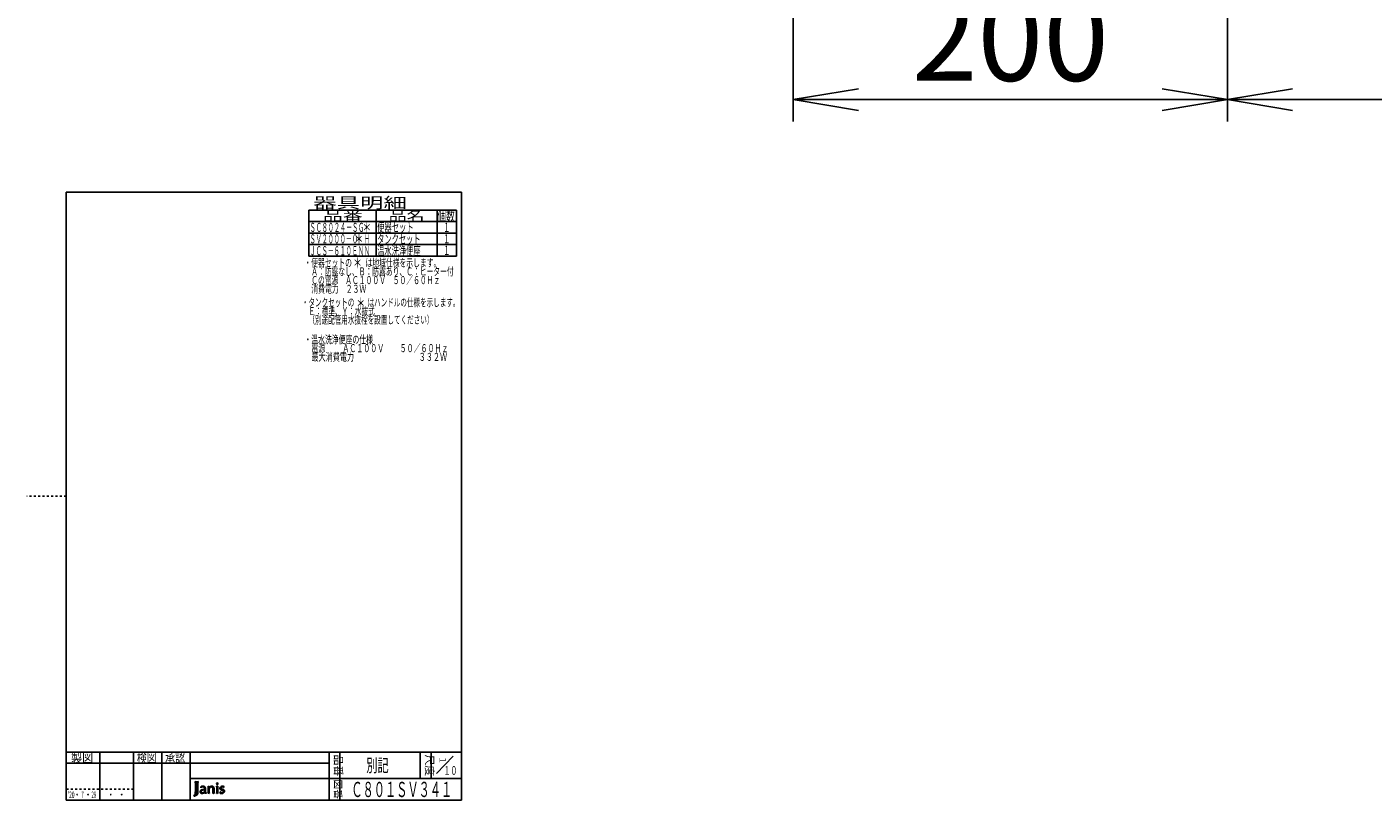
# Model space of a CAD drawing. Extents: x 0 to 1997, y 8 to 2789.
# Drawn here: x 0 to 620, y 8 to 365 of the extents above; entities that cross this region are included whole.
import ezdxf
from ezdxf.enums import TextEntityAlignment as Align

# ---------------------------------------------------------------- set-up
doc = ezdxf.new("R2010")
doc.units = 0
doc.linetypes.add('EXLTYPE2', pattern=[2, 1, -1])
doc.layers.get('0').update_dxf_attribs({"linetype": 'CONTINUOUS'})
doc.layers.get('DEFPOINTS').update_dxf_attribs({"linetype": 'CONTINUOUS'})
doc.layers.add('便器', color=7, linetype='CONTINUOUS')
doc.layers.add('枠', color=7, linetype='CONTINUOUS')
doc.styles.add('EXCADDIM1', font='monotxt', dxfattribs={"width": 0.84, "bigfont": 'extfont'})
doc.styles.add('EXCADSTD', font='monotxt', dxfattribs={"bigfont": 'extfont'})
doc.styles.add('EXCADVERT', font='monotxt', dxfattribs={"bigfont": 'extfont'})
doc.styles.get("Standard").update_dxf_attribs({"font": 'monotxt', "bigfont": 'extfont'})
doc.dimstyles.new('ISO-25', dxfattribs={"dimtxt": 2.5, "dimasz": 2.5, "dimexe": 1.25, "dimexo": 0.625, "dimtad": 1, "dimtxsty": 'STANDARD', "dimcen": 2.5, "dimazin": 3, "dimtfac": 1, "dimtmove": 0, "dimatfit": 3})

# ---------------------------------------------------------------- blocks, each defined once
blk = doc.blocks.new('EX_NORM')
at = {"color": 0, "linetype": 'CONTINUOUS'}
for q in [(-1, 0.167), (-1, 0), (-1, -0.167)]:
    blk.add_line((0, 0), q, dxfattribs=at)
blk = doc.blocks.new('*D22')
at = {"layer": 'DEFPOINTS', "color": 0}
for p in [(353, 501), (553, 425.31), (353, 331.07)]:
    blk.add_point(p, dxfattribs=at)
at = {"layer": '便器', "color": 3, "linetype": 'CONTINUOUS'}
for p, q in [((353, 484.69), (353, 321.07)), ((553, 409), (553, 321.07)), ((523, 331.07), (383, 331.07))]:
    blk.add_line(p, q, dxfattribs=at)
at = {"layer": '便器', "color": 3, "xscale": 30, "yscale": 30, "zscale": 30, "rotation": 180}
blk.add_blockref('EX_NORM', (353, 331.07), dxfattribs=at)
at = {"layer": '便器', "color": 3, "xscale": 30, "yscale": 30, "zscale": 30}
blk.add_blockref('EX_NORM', (553, 331.07), dxfattribs=at)
at = {"layer": '便器', "color": 2, "insert": (453, 354.57), "char_height": 40, "attachment_point": 5, "style": 'EXCADDIM1'}
blk.add_mtext('200', dxfattribs=at)
blk = doc.blocks.new('*D23')
at = {"layer": 'DEFPOINTS', "color": 0}
for p in [(957.52, 470.29), (553, 331.07), (553, 331.07)]:
    blk.add_point(p, dxfattribs=at)
at = {"layer": '便器', "color": 3, "linetype": 'CONTINUOUS'}
blk.add_line((927.52, 331.07), (583, 331.07), dxfattribs=at)
at = {"layer": '便器', "color": 3, "xscale": 30, "yscale": 30, "zscale": 30, "rotation": 180}
blk.add_blockref('EX_NORM', (553, 331.07), dxfattribs=at)
at = {"layer": '便器', "color": 3, "xscale": 30, "yscale": 30, "zscale": 30}
blk.add_blockref('EX_NORM', (957.52, 331.07), dxfattribs=at)
at = {"layer": '便器', "color": 2, "insert": (755.26, 354.07), "char_height": 40, "attachment_point": 5, "style": 'EXCADDIM1'}
blk.add_mtext('405', dxfattribs=at)

msp = doc.modelspace()

# ---------------------------------------------------------------- hatches: boundary and pattern name
at = {"layer": '枠', "linetype": 'CONTINUOUS'}
for points in [[(77.523, 11.622, -0.0173622), (77.531, 16.918, -0.0267628), (77.531, 16.918, 0.0737939), (78.823, 16.924, 0.0183879), (78.771, 12.148, -0.1144749), (78.562, 11.142, -0.1929163), (77.566, 10.361, -0.0603888), (77.039, 10.229), (76.915, 10.605, 0.0860918), (77.284, 10.802, 0.1331843)], [(83.437, 11.51, -0.0386228), (83.431, 14.765, -0.0398708), (84.021, 14.767, -0.1256886), (83.994, 14.215, -0.0367816), (83.994, 14.215, -0.2680215), (85.186, 14.833, -0.2571134), (86.001, 14.43, -0.1522526), (86.208, 13.76, -0.0158825), (86.193, 11.507, -0.0285251), (85.623, 11.507, -0.0452213), (85.652, 13.589, -0.0315567), (85.475, 14.204, -0.1476272), (84.323, 14.292, -0.3908145), (83.998, 13.484, -0.204626), (83.998, 13.484), (84.049, 11.505, -0.0304996)], [(90.823, 14.634, -0.0009362), (90.823, 14.634, 0.0681165), (90.66, 14.143), (90.043, 14.565, -0.3021126), (90.043, 14.565), (89.421, 14.088, -0.3704245), (89.421, 14.088), (89.454, 13.77, -0.0262822), (89.837, 13.463, -0.1800606), (90.449, 13.277, -0.0298131), (90.449, 13.277, -0.3153987), (91.012, 12.632), (91.009, 12.344, -0.3510306), (89.922, 11.433), (89.605, 11.433, -0.1053356), (88.903, 11.635, 0.1188608), (89.031, 12.148), (89.801, 11.676, -0.2447574), (89.801, 11.676), (90.543, 12.195, -0.3734163), (90.543, 12.195), (90.274, 12.715, -0.2612198), (89.646, 12.943, -0.0572748), (89.646, 12.943, -0.1189659), (89.146, 13.236, -0.2005227), (88.937, 13.707), (88.933, 13.886, -0.2622894), (89.47, 14.706, -0.0988461), (89.972, 14.827), (90.159, 14.827, -0.0920156)]]:
    msp.add_hatch(color=3, dxfattribs=at).paths.add_polyline_path(points)
h = msp.add_hatch(color=3, dxfattribs=at)
h.paths.add_polyline_path([(80.067, 14.436, -0.1769428), (80.067, 14.436), (80.067, 14.072), (80.155, 14.072, -0.2075336), (80.725, 14.499, -0.1226605), (81.228, 14.51, -0.3213716), (81.749, 13.871, -0.064704), (81.751, 13.533, -0.2577989), (81.645, 13.405, -0.0566026), (81.419, 13.326, -0.0166742), (80.587, 13.168, 0.1186092), (80.038, 12.905, 0.1699204), (79.799, 12.505, 0.1006533), (79.777, 12.159, 0.1675695), (79.994, 11.694, 0.137698), (80.387, 11.466, 0.0719814), (80.566, 11.437), (80.84, 11.437, 0.1944607), (81.749, 11.905, 0.1288538), (81.841, 11.675, 0.2098387), (82.141, 11.51), (82.358, 11.508, 0.094501), (82.672, 11.575), (82.672, 11.732, -0.239574), (82.398, 11.73, -0.2502312), (82.263, 11.984, -0.0104344), (82.281, 13.876, 0.4051016)])
h.paths.add_polyline_path([(81.764, 13.203, -0.0339435), (81.764, 13.203, -0.000111), (81.735, 12.168, -0.2253076), (81.026, 11.695), (80.853, 11.695, -0.3657968), (80.337, 12.243), (80.337, 12.439, -0.2530798), (80.686, 12.921, -0.0724474)])
h = msp.add_hatch(color=3, dxfattribs=at)
edge = h.paths.add_edge_path()
edge.add_arc((87.679, 15.958), 0.357, 0, 360)
h.paths.add_polyline_path([(87.359, 14.77, 0.1200284), (87.98, 11.506, -0.0401821), (87.36, 11.504, -0.0237522)])

# ---------------------------------------------------------------- linework, layer by layer
at = {"layer": '枠', "color": 7, "linetype": 'CONTINUOUS'}
for p, q in [((18.15, 288.4), (200.15, 288.4)), ((18.15, 8.4), (18.15, 288.4)), ((200.15, 8.4), (200.15, 288.4)), ((18.15, 30.4), (200.15, 30.4)), ((18.15, 8.4), (200.15, 8.4))]:
    msp.add_line(p, q, dxfattribs=at)
at = {"layer": '枠', "color": 6, "linetype": 'CONTINUOUS'}
for p, q in [((129.85, 280.2), (197.95, 280.2)), ((129.85, 280.2), (129.85, 259)), ((160.95, 259), (160.95, 280.2)), ((188.95, 280.2), (188.95, 259)), ((197.95, 259), (197.95, 280.2)), ((129.85, 274.9), (197.95, 274.9)), ((129.85, 269.6), (197.95, 269.6)), ((129.85, 264.3), (197.95, 264.3)), ((129.85, 259), (197.95, 259)), ((18.15, 25.4), (139.15, 25.4)), ((33.65, 30.4), (33.65, 8.4)), ((49.15, 30.4), (49.15, 8.4)), ((62.15, 30.4), (62.15, 8.4)), ((75.15, 30.4), (75.15, 8.4)), ((139.15, 30.4), (139.15, 8.4)), ((144.15, 30.4), (144.15, 8.4)), ((181.15, 30.4), (181.15, 18.4)), ((186.15, 30.4), (186.15, 18.4)), ((188.615, 20.7), (196.349, 28.57)), ((200.15, 18.4), (75.15, 18.4))]:
    msp.add_line(p, q, dxfattribs=at)
at = {"layer": '枠', "color": 6, "linetype": 'EXLTYPE2'}
for p, q in [((18.15, 148.4), (0, 148.4)), ((18.15, 13.4), (49.15, 13.4))]:
    msp.add_line(p, q, dxfattribs=at)
at = {"layer": '枠', "color": 3, "linetype": 'CONTINUOUS'}
for p, q in [((80.067, 14.436), (80.067, 14.072)), ((80.067, 14.072), (80.155, 14.072)), ((80.337, 12.439), (80.337, 12.243)), ((83.998, 13.484), (83.998, 12.405)), ((88.933, 13.886), (88.937, 13.707)), ((89.421, 14.088), (89.412, 13.911)), ((89.934, 14.562), (90.043, 14.565)), ((90.159, 14.827), (89.972, 14.827)), ((90.574, 14.143), (90.66, 14.143)), ((91.012, 12.632), (91.009, 12.344)), ((77.039, 10.229), (76.915, 10.605)), ((80.566, 11.437), (80.84, 11.437)), ((80.853, 11.695), (81.026, 11.695)), ((82.141, 11.51), (82.358, 11.51)), ((82.672, 11.575), (82.672, 11.732)), ((89.119, 12.148), (89.031, 12.148)), ((89.605, 11.433), (89.922, 11.433)), ((89.801, 11.676), (89.963, 11.676)), ((90.537, 12.351), (90.543, 12.195))]:
    msp.add_line(p, q, dxfattribs=at)
msp.add_circle((87.679, 15.958), 0.357, dxfattribs=at)
at = {"layer": '枠', "color": 6, "linetype": 'CONTINUOUS'}
for centre in [(23.15, 10.9), (28.15, 10.9), (38.65, 10.9), (43.65, 10.9)]:
    msp.add_circle(centre, 0.1, dxfattribs=at)
at = {"layer": '枠', "color": 3, "linetype": 'CONTINUOUS'}
for centre, radius, start, end in [((28.084, 14.352), 49.514, 356.839024, 2.971134), ((78.159, 21.274), 4.401, 261.79862, 278.680338), ((143.704, 13.83), 64.955, 177.269593, 181.483312), ((80.641, 12.278), 0.872, 164.858946, 187.849563), ((80.49, 12.364), 0.705, 129.834489, 168.408945), ((80.86, 11.896), 1.301, 102.098845, 129.155671), ((81.177, 13.062), 1.767, 88.770004, 128.906863), ((80.933, 13.629), 0.895, 103.426795, 150.324261), ((80.957, 12.358), 0.625, 115.740369, 172.549174), ((78.635, 25.712), 12.695, 278.843834, 282.664918), ((81.507, 11.183), 1.922, 98.712717, 115.287472), ((80.998, 13.494), 1.042, 77.231433, 105.203416), ((81.257, 13.802), 1.027, 4.148223, 92.360009), ((80.611, 17.175), 4.136, 278.408846, 286.185142), ((81.043, 13.827), 0.707, 3.53764, 74.801357), ((81.184, 14.364), 1.064, 282.719583, 295.678111), ((81.582, 13.565), 0.172, 291.52049, 349.34459), ((-2247.152, 76.533), 2329.776, 358.416901, 358.442342), ((80.451, 13.692), 1.311, 353.031525, 7.839948), ((127.615, 12.493), 45.355, 178.252664, 180.643956), ((83.721, 15.922), 1.193, 255.934199, 284.589644), ((63.062, 13.099), 20.437, 355.540524, 4.673399), ((87.756, 14.308), 3.762, 172.987521, 181.413439), ((85.125, 13.493), 1.342, 87.420683, 147.436152), ((91.391, 12.392), 7.395, 179.897746, 186.885568), ((85.107, 13.508), 1.108, 134.978748, 181.236987), ((84.851, 13.624), 0.852, 42.916445, 128.301554), ((85.227, 13.892), 0.942, 34.843937, 92.520707), ((84.544, 13.603), 1.107, 359.249502, 32.84055), ((69.162, 12.778), 16.51, 355.586245, 2.816116), ((85.029, 13.763), 1.179, 359.865834, 34.493634), ((102.516, 12.291), 16.342, 176.213178, 182.748883), ((80.069, 13.533), 6.143, 358.477528, 2.117232), ((87.665, 16.053), 1.319, 256.62095, 283.998458), ((65.219, 13.133), 22.201, 355.794035, 4.22965), ((108.275, 13.119), 20.359, 175.338761, 184.542859), ((89.93, 13.82), 0.998, 117.4084, 176.196469), ((89.606, 13.722), 0.669, 181.23939, 226.594292), ((90.003, 14.124), 1.234, 226.040239, 253.177667), ((90.78, 14.238), 1.407, 193.437578, 199.459638), ((89.954, 14.027), 0.536, 92.114044, 173.417505), ((90.057, 14.131), 0.704, 210.950134, 251.779473), ((90.027, 13.51), 1.32, 92.383016, 114.963529), ((88.967, 10.095), 2.928, 63.490502, 76.602592), ((91.704, 18.494), 5.366, 249.642073, 256.472705), ((89.991, 13.954), 0.613, 17.924522, 85.165433), ((90.135, 13.817), 1.011, 67.66152, 88.690732), ((90.081, 12.298), 0.459, 6.538924, 65.097561), ((90.27, 12.552), 0.746, 6.154263, 76.175099), ((122.214, 95.803), 87.028, 248.642211, 248.856778), ((92.534, 13.79), 1.907, 153.759192, 169.346276), ((76.533, 11.768), 1.223, 288.171519, 307.853783), ((76.76, 12.472), 2.26, 277.090103, 290.913415), ((76.759, 11.334), 0.748, 314.592391, 344.937407), ((70.564, 11.973), 6.967, 353.127476, 357.106204), ((77.089, 11.994), 1.701, 286.296612, 329.973223), ((76.499, 12.096), 2.273, 335.18606, 1.308076), ((80.559, 12.24), 0.786, 185.958613, 224.009199), ((80.596, 12.281), 0.841, 224.289751, 255.650594), ((80.92, 12.275), 0.583, 183.070779, 263.440202), ((80.579, 12.07), 0.633, 252.338487, 268.806998), ((80.716, 12.795), 1.364, 275.215879, 319.233642), ((80.882, 12.678), 0.994, 278.33351, 329.122146), ((82.233, 11.965), 0.488, 187.116764, 216.486055), ((82.179, 11.934), 0.426, 217.408148, 264.811866), ((82.568, 11.983), 0.305, 179.911755, 236.106599), ((82.34, 12.365), 0.857, 271.222054, 292.815951), ((82.532, 12.001), 0.302, 243.619169, 297.509776), ((83.708, 7.551), 3.969, 85.070996, 93.9183), ((85.908, 8.36), 3.16, 84.821552, 95.178448), ((87.691, 4.98), 6.533, 87.465751, 92.908323), ((87.903, 12.158), 1.128, 332.398752, 359.512439), ((89.729, 13.182), 1.753, 241.882958, 265.93541), ((89.914, 12.567), 0.898, 207.768988, 262.781728), ((89.897, 12.567), 1.135, 271.294877, 348.665416), ((89.954, 12.27), 0.594, 270.886739, 352.792538)]:
    msp.add_arc(centre, radius, start, end, dxfattribs=at)

# ---------------------------------------------------------------- texts
at = {"layer": '枠', "color": 2, "linetype": 'CONTINUOUS', "style": 'EXCADSTD'}
for s, height, width, p, p2 in [('器具明細', 5, 2.629565, (131.85, 281.1), (175.05, 281.1)), ('品番', 4.8, 2.430379, (136.35, 275.1), (154.682, 275.1)), ('品名', 4.8, 2.187341, (166.65, 275.1), (183.149, 275.1)), ('個数', 4.8, 1.057215, (189.1, 275.1), (197.074, 275.1)), ('ＳＣ８０２４－ＳＧ', 4.2, 0.789308, (130.25, 270.15), (155.35, 270.15)), ('便器セット', 4.2, 0.965517, (161.35, 270.15), (178.15, 270.15)), ('１', 4.2, 1.066667, (191.73, 270.15), (194.93, 270.15)), ('ＳＶ２０００－０\u3000Ｈ', 4.2, 0.785311, (130.25, 264.85), (158.05, 264.85)), ('タンクセット', 4.2, 0.952381, (161.35, 264.71), (181.35, 264.71)), ('１', 4.2, 1.066667, (191.73, 264.85), (194.93, 264.85)), ('ＪＣＳ－６１０ＥＮＮ', 4.2, 0.785311, (130.23, 259.38), (158.03, 259.38)), ('温水洗浄便座', 4.2, 0.952381, (161.33, 259.38), (181.33, 259.38)), ('１', 4.2, 1.066667, (191.73, 259.55), (194.93, 259.55)), ('・便器セットの\u3000\u3000は地域仕様を示します。', 3.7, 0.995231, (127.811, 254.093), (190.411, 254.093)), ('\u3000Ａ：防露なし、Ｂ：防露あり、Ｃ：ヒーター付\u3000', 3.7, 0.992898, (127.811, 250.093), (199.711, 250.093)), ('\u3000Ｃの電源\u3000ＡＣ１００Ｖ\u3000５０／６０Ｈｚ', 3.7, 0.995231, (127.811, 246.093), (190.411, 246.093)), ('\u3000消費電力\u3000２３Ｗ', 3.7, 1.017338, (127.811, 242.093), (156.311, 242.093)), ('・タンクセットの\u3000\u3000はハンドルの仕様を示します。', 3.7, 0.960499, (126.642, 235.831), (199.242, 235.831)), ('\u3000Ｅ：標準、Ｙ：水抜式', 3.7, 0.977963, (126.642, 231.831), (160.242, 231.831)), ('\u3000（別途配管用水抜栓を設置してください）', 3.7, 0.963434, (126.642, 227.831), (187.242, 227.831)), ('・温水洗浄便座の仕様', 3.7, 1.013284, (127.811, 218.743), (159.411, 218.743)), ('\u3000電源\u3000\u3000  ＡＣ１００Ｖ \u3000\u3000５０／６０Ｈｚ', 3.7, 0.896622, (127.811, 214.743), (194.161, 214.743)), ('\u3000最大消費電力\u3000\u3000\u3000\u3000    \u3000\u3000\u3000 \u3000３３２Ｗ', 3.7, 0.840486, (127.811, 210.743), (193.561, 210.743)), ('製図', 4.5, 1.425822, (20.4, 25.65), (30.483, 25.65)), ('検図', 4.5, 1.296202, (50.65, 25.65), (59.816, 25.65)), ('承認', 4.5, 1.296202, (63.65, 25.65), (72.816, 25.65)), ('別記', 6, 1.08881, (156.35, 21.4), (166.616, 21.4)), ('１０', 4, 1.020759, (191.878, 20.035), (198.294, 20.035))]:
    msp.add_text(s, height=height, dxfattribs=dict(at, width=width)).set_placement(p, p2, align=Align.FIT)
at = {"layer": '枠', "color": 7, "linetype": 'CONTINUOUS', "style": 'EXCADSTD'}
for s, height, width, p, p2 in [('＊', 5, 1.12, (154.55, 269.75), (158.55, 269.75)), ('＊', 5, 1.12, (150.95, 264.37), (154.95, 264.37)), ('＊', 5, 1.12, (150.311, 253.443), (154.311, 253.443)), ('＊', 5, 1.12, (151.796, 234.799), (155.796, 234.799)), ('Ｃ８０１ＳＶ３４１', 7, 0.877358, (149.425, 9.795), (195.925, 9.795))]:
    msp.add_text(s, height=height, dxfattribs=dict(at, width=width)).set_placement(p, p2, align=Align.FIT)
at = {"layer": '枠', "color": 2, "linetype": 'CONTINUOUS', "style": 'EXCADVERT'}
for s, height, p, p2 in [('品番', 3.8182, (141.65, 29.4), (141.65, 19.4)), ('尺度', 3.8182, (183.65, 29.4), (183.65, 19.4)), ('１', 4, (190.05, 28.8), (190.05, 24.8)), ('図番', 3.4364, (141.65, 17.9), (141.65, 8.9))]:
    msp.add_text(s, height=height, dxfattribs=at).set_placement(p, p2, align=Align.ALIGNED)
at = {"layer": '枠', "color": 6, "linetype": 'CONTINUOUS', "style": 'EXCADSTD'}
for s, width, p, p2 in [("'20", 0.468978, (18.784, 9.345), (21.933, 9.345)), ('7', 0.468382, (25.057, 9.345), (26.194, 9.345)), ('28', 0.408649, (29.739, 9.345), (31.899, 9.345))]:
    msp.add_text(s, height=3, dxfattribs=dict(at, width=width)).set_placement(p, p2, align=Align.FIT)

# ---------------------------------------------------------------- dimensions: what is measured, and where the dimension line sits
at = {"layer": '便器', "color": 3, "linetype": 'CONTINUOUS'}
dim = msp.add_linear_dim(base=(353, 331.071), p1=(553, 425.308), p2=(353, 501), dimstyle='ISO-25', override={"dimtxt": 40, "dimasz": 30, "dimexe": 10, "dimexo": 16.308177, "dimgap": 0, "dimtad": 1, "dimjust": 0, "dimtih": 0, "dimtoh": 0, "dimdec": 1, "dimzin": 8, "dimlunit": 2, "dimtxsty": 'EXCADDIM1', "dimblk1": 'EX_NORM', "dimblk2": 'EX_NORM', "dimsah": 1, "dimse1": 0, "dimse2": 0, "dimclrd": 3, "dimclre": 3, "dimclrt": 2, "dimtmove": 2}, dxfattribs=at)
dim.commit()
dim.dimension.update_dxf_attribs({"geometry": '*D22', "text_midpoint": (453, 354.571), "dimtype": 160})
dim = msp.add_linear_dim(base=(553, 331.071), p1=(957.519, 470.292), p2=(553, 331.071), text='405', dimstyle='ISO-25', override={"dimtxt": 40, "dimasz": 30, "dimexe": 0, "dimexo": 0, "dimgap": 0, "dimtad": 1, "dimjust": 0, "dimtih": 0, "dimtoh": 0, "dimdec": 1, "dimzin": 8, "dimlunit": 2, "dimtxsty": 'EXCADDIM1', "dimblk1": 'EX_NORM', "dimblk2": 'EX_NORM', "dimsah": 1, "dimse1": 1, "dimse2": 1, "dimclrd": 3, "dimclre": 3, "dimclrt": 2, "dimtmove": 2}, dxfattribs=at)
dim.commit()
dim.dimension.update_dxf_attribs({"geometry": '*D23', "text_midpoint": (755.259, 354.071), "dimtype": 160})

doc.saveas('drawing.dxf')
